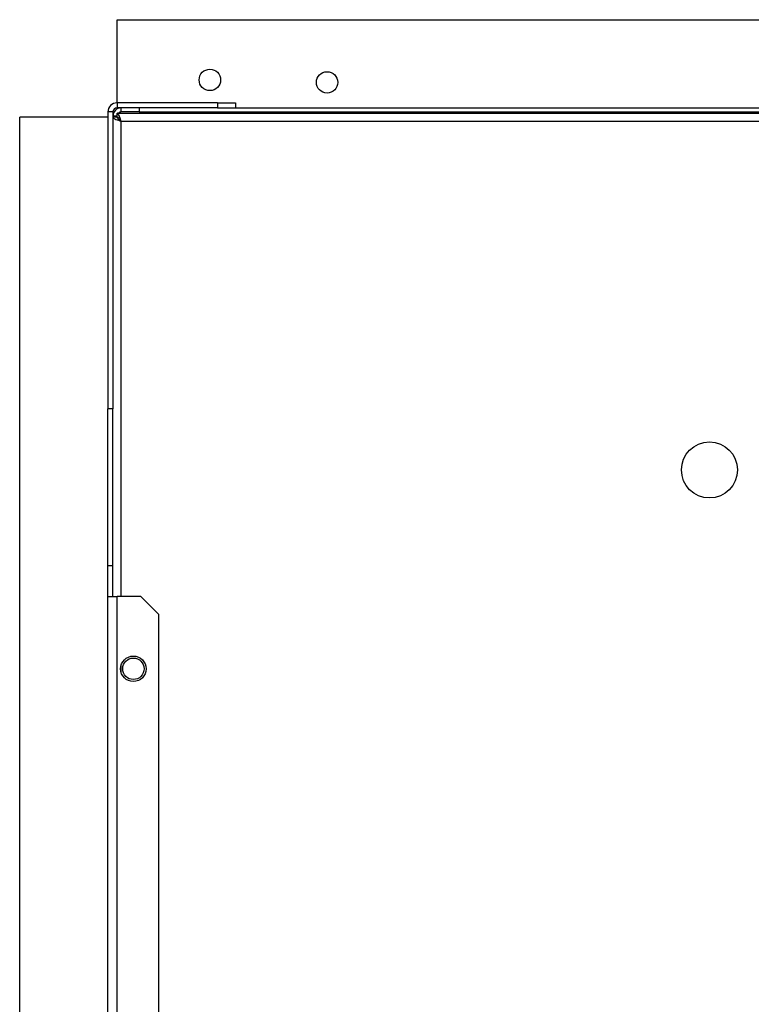
# Model space of a CAD drawing. Units: millimetres. Extents: x 217 to 4765, y 306 to 2650.
# Drawn here: x 2085 to 2229, y 1759 to 1952 of the extents above; entities that cross this region are included whole.
import ezdxf

# ---------------------------------------------------------------- set-up
doc = ezdxf.new("R2010")
doc.units = ezdxf.units.MM

msp = doc.modelspace()

# ---------------------------------------------------------------- linework, layer by layer
at = {"color": 7, "linetype": 'Continuous', "lineweight": 25}
for p, q in [((2104.45, 1935.78), (2104.45, 1952.08)), ((2104.45, 1952.08), (2336.83, 1952.08)), ((2104.44, 1935.78), (2104.44, 1934.78)), ((2124.11, 1935.78), (2104.44, 1935.78)), ((2124.11, 1935.78), (2124.11, 1934.78)), ((2124.11, 1935.78), (2127.65, 1935.78)), ((2127.65, 1935.78), (2127.65, 1934.78)), ((2085.34, 1374.42), (2085.34, 1932.97)), ((2102.64, 1932.97), (2085.34, 1932.97)), ((2103.64, 1933.98), (2102.64, 1933.98)), ((2102.64, 1933.98), (2102.64, 1875.78)), ((2103.64, 1933.98), (2103.64, 1875.78)), ((2104.44, 1933.18), (2103.64, 1933.18)), ((2104.44, 1932.97), (2103.64, 1932.97)), ((2124.11, 1934.78), (2104.44, 1934.78)), ((2104.44, 1932.97), (2104.44, 1933.18)), ((2104.45, 1934.58), (2104.45, 1934.78)), ((2104.45, 1932.98), (2104.45, 1933.78)), ((2104.45, 1933.78), (2336.83, 1933.78)), ((2105.24, 1933.98), (2105.24, 1934.78)), ((2108.77, 1933.98), (2105.24, 1933.98)), ((2108.77, 1934.78), (2108.77, 1933.98)), ((2108.77, 1933.98), (2332.6, 1933.98)), ((2124.11, 1934.78), (2127.65, 1934.78)), ((2127.65, 1934.78), (2332.6, 1934.78)), ((2105.24, 1932.18), (2336.04, 1932.18)), ((2102.64, 1844.98), (2102.64, 1875.78)), ((2103.64, 1875.78), (2102.64, 1875.78)), ((2103.64, 1844.98), (2103.64, 1875.78)), ((2103.64, 1844.98), (2102.64, 1844.98)), ((2102.64, 1838.98), (2102.64, 1844.98)), ((2103.64, 1838.98), (2103.64, 1844.98)), ((2102.64, 1838.98), (2104.44, 1838.98)), ((2102.64, 1713.98), (2102.64, 1838.98)), ((2104.44, 1713.98), (2104.44, 1838.98)), ((2109.1, 1838.98), (2104.44, 1838.98)), ((2112.64, 1835.45), (2109.1, 1838.98)), ((2112.64, 1713.98), (2112.64, 1835.45))]:
    msp.add_line(p, q, dxfattribs=at)
at = {"color": 8, "linetype": 'Continuous', "lineweight": 25}
for p, q in [((2105.24, 1838.98), (2105.24, 1932.18)), ((2105.24, 1824.08), (2105.24, 1825.48))]:
    msp.add_line(p, q, dxfattribs=at)
at = {"color": 7, "linetype": 'Continuous', "lineweight": 25}
for centre, radius in [((2122.64, 1940.28), 2.1), ((2145.64, 1939.78), 2.1), ((2220.64, 1863.78), 5.5), ((2107.64, 1824.78), 2.5), ((2107.64, 1824.78), 2.1)]:
    msp.add_circle(centre, radius, dxfattribs=at)
for centre, radius, end in [((2104.44, 1933.98), 1.8, 180), ((2105.24, 1933.18), 1.6, 180), ((2104.44, 1933.98), 0.8, 180), ((2105.24, 1933.18), 0.8, 131.4096)]:
    msp.add_arc(centre, radius, 90, end, dxfattribs=at)
for points, knots in [([(2103.64, 1932.97), (2103.66, 1932.92), (2103.7, 1932.8), (2104, 1932.62), (2104.44, 1932.44), (2104.88, 1932.3), (2105.15, 1932.21), (2105.24, 1932.18)], [0, 0, 0, 0, 0.225093, 0.450201, 0.675329, 0.900449, 1, 1, 1, 1]), ([(2104.44, 1932.97), (2104.45, 1932.9), (2104.48, 1932.76), (2104.69, 1932.56), (2104.95, 1932.37), (2105.15, 1932.24), (2105.24, 1932.18)], [0, 0, 0, 0, 0.2753419, 0.5294096, 0.7834088, 1, 1, 1, 1]), ([(2105.24, 1932.18), (2105.17, 1932.39), (2105.04, 1932.81), (2104.84, 1933.34), (2104.64, 1933.71), (2104.51, 1933.76), (2104.45, 1933.78)], [0, 0, 0, 0, 0.2499987, 0.4999981, 0.7499885, 1, 1, 1, 1]), ([(2105.24, 1932.18), (2105.17, 1932.29), (2105.04, 1932.5), (2104.84, 1932.76), (2104.64, 1932.95), (2104.51, 1932.97), (2104.45, 1932.98)], [0, 0, 0, 0, 0.249993, 0.49999, 0.75001, 1, 1, 1, 1])]:
    msp.add_open_spline(points, degree=3, knots=knots, dxfattribs=at)

doc.saveas('drawing.dxf')
